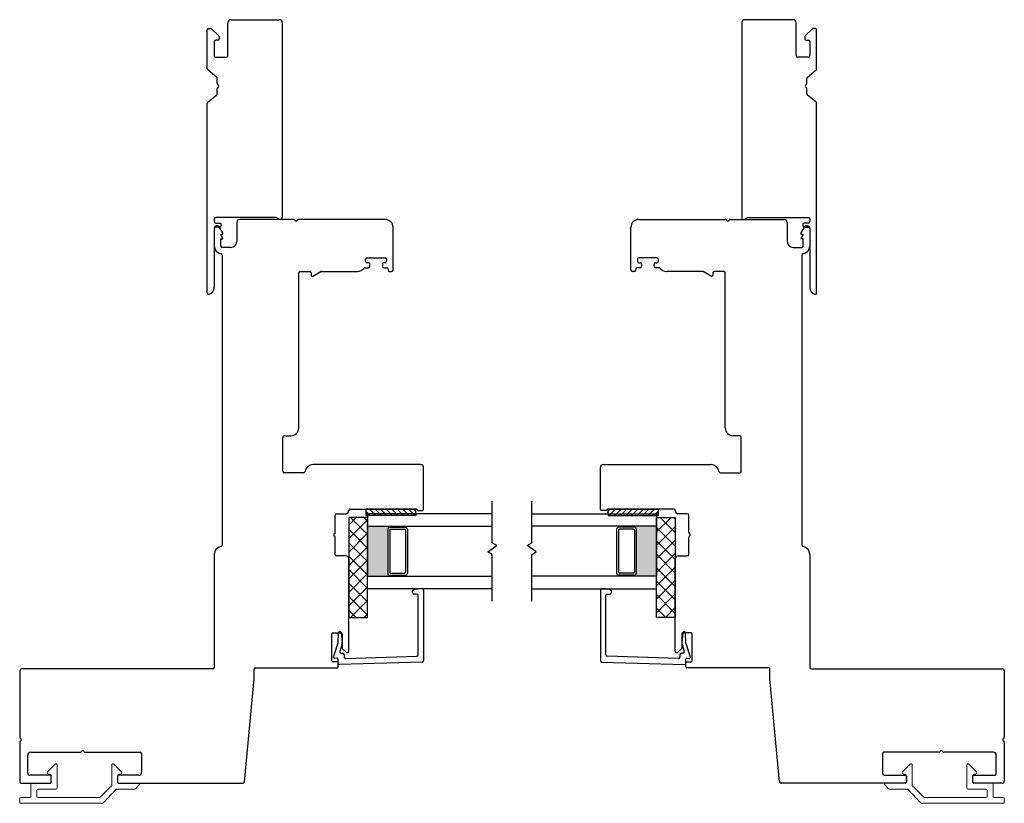
# Model space of a CAD drawing. Units: inches. Extents: x 591.8 to 684.4, y 32.9 to 110.2.
# Drawn here: x 618.3 to 628.2, y 33.4 to 41.2 of the extents above; entities that cross this region are included whole.
import ezdxf

# ---------------------------------------------------------------- set-up
doc = ezdxf.new("R2010")
doc.units = ezdxf.units.IN
doc.header["$MEASUREMENT"] = 0

msp = doc.modelspace()

# ---------------------------------------------------------------- hatches: boundary and pattern name
h = msp.add_hatch(color=1)
h.dxf.hatch_style = 1
h.paths.add_polyline_path([(622.0073, 35.6506), (622.0073, 35.6604, -0.414214), (621.9876, 35.6801), (621.9876, 36.1211, -0.414214), (622.0073, 36.1407), (622.0073, 36.1506), (621.7847, 36.1506), (621.7847, 35.6506)])
h = msp.add_hatch(color=1)
h.dxf.hatch_style = 1
h.paths.add_polyline_path([(624.4565, 35.6506), (624.4565, 35.6604, 0.414214), (624.4761, 35.6801), (624.4761, 36.1211, 0.414214), (624.4565, 36.1407), (624.4565, 36.1506), (624.679, 36.1506), (624.679, 35.6506)])

# ---------------------------------------------------------------- linework, layer by layer
at = {"color": 4}
for p, q in [((620.4171, 41.2224), (620.9021, 41.2224)), ((626.0466, 41.2224), (625.5616, 41.2224)), ((620.1821, 40.7304), (620.1821, 41.1204)), ((620.1971, 41.1354), (620.2139, 41.1354)), ((620.2245, 41.131), (620.2957, 41.0598)), ((620.3871, 40.8624), (620.3871, 41.1924)), ((620.9321, 41.1924), (620.9321, 39.2424)), ((625.5316, 41.1924), (625.5316, 39.2424)), ((626.0766, 40.8624), (626.0766, 41.1924)), ((626.2392, 41.131), (626.168, 41.0598)), ((626.2666, 41.1354), (626.2498, 41.1354)), ((626.2816, 40.7304), (626.2816, 41.1204)), ((620.2521, 41.0024), (620.2521, 40.8624)), ((620.2851, 41.0174), (620.2671, 41.0174)), ((620.3001, 41.0492), (620.3001, 41.0324)), ((626.1636, 41.0492), (626.1636, 41.0324)), ((626.1786, 41.0174), (626.1966, 41.0174)), ((626.2116, 41.0024), (626.2116, 40.8624)), ((620.2671, 40.8474), (620.3721, 40.8474)), ((626.1966, 40.8474), (626.0916, 40.8474)), ((620.2767, 40.6439), (620.1874, 40.7189)), ((626.187, 40.6439), (626.2763, 40.7189)), ((620.2821, 40.5834), (620.2821, 40.6324)), ((626.1816, 40.5834), (626.1816, 40.6324)), ((620.2821, 40.4824), (620.2821, 40.5315)), ((626.1816, 40.4824), (626.1816, 40.5315)), ((620.1874, 40.3959), (620.2767, 40.4709)), ((626.2763, 40.3959), (626.187, 40.4709)), ((620.1821, 38.4874), (620.1821, 40.3844)), ((626.2816, 38.4874), (626.2816, 40.3844)), ((620.2521, 39.2274), (620.2521, 39.2004)), ((620.8721, 39.2424), (620.2671, 39.2424)), ((620.9021, 39.2251), (620.8721, 39.2424)), ((625.5616, 39.2251), (625.5916, 39.2424)), ((625.5916, 39.2424), (626.1966, 39.2424)), ((626.2116, 39.2274), (626.2116, 39.2004)), ((620.2521, 39.1304), (620.2521, 38.5404)), ((620.2671, 39.1854), (620.3071, 39.1854)), ((620.3071, 39.1454), (620.2671, 39.1454)), ((620.3221, 39.1704), (620.3221, 39.1604)), ((626.1416, 39.1704), (626.1416, 39.1604)), ((626.1966, 39.1854), (626.1566, 39.1854)), ((626.1566, 39.1454), (626.1966, 39.1454)), ((626.2116, 39.1304), (626.2116, 38.5404))]:
    msp.add_line(p, q, dxfattribs=at)
at = {"color": 4, "lineweight": 30}
for p, q in [((620.2521, 39.1378), (620.2521, 38.9575)), ((620.2881, 39.1575), (620.2718, 39.1575)), ((620.3368, 39.0881), (620.3011, 39.15)), ((620.4769, 39.1924), (620.4769, 39.0025)), ((621.0459, 39.2224), (620.5069, 39.2224)), ((621.9619, 39.2224), (621.0979, 39.2224)), ((622.0419, 39.1374), (622.0419, 39.1424)), ((622.0419, 38.7174), (622.0419, 39.1374)), ((624.4218, 39.1374), (624.4218, 39.1424)), ((624.4218, 38.7174), (624.4218, 39.1374)), ((624.5018, 39.2224), (625.3658, 39.2224)), ((625.4178, 39.2224), (625.9568, 39.2224)), ((625.9868, 39.1924), (625.9868, 39.0025)), ((626.1269, 39.0881), (626.1627, 39.15)), ((626.1756, 39.1575), (626.1919, 39.1575)), ((626.2116, 39.1378), (626.2116, 38.9575)), ((620.3171, 39.0669), (620.3171, 39.0728)), ((620.3171, 39.0728), (620.3368, 39.0728)), ((620.3368, 39.0328), (620.3171, 39.0669)), ((620.3368, 39.0728), (620.3368, 39.0881)), ((620.3368, 39.0276), (620.3368, 39.0328)), ((626.1269, 39.0728), (626.1269, 39.0881)), ((626.1466, 39.0728), (626.1269, 39.0728)), ((626.1269, 39.0328), (626.1466, 39.0669)), ((626.1269, 39.0276), (626.1269, 39.0328)), ((626.1466, 39.0669), (626.1466, 39.0728)), ((620.3171, 38.9575), (620.3171, 39.0276)), ((620.3171, 39.0276), (620.3368, 39.0276)), ((620.4169, 38.9425), (620.3321, 38.9425)), ((626.0468, 38.9425), (626.1316, 38.9425)), ((626.1466, 39.0276), (626.1269, 39.0276)), ((626.1466, 38.9575), (626.1466, 39.0276)), ((620.3321, 38.8637), (620.3321, 35.9626)), ((621.7819, 38.8384), (621.9619, 38.8384)), ((624.6818, 38.8384), (624.5018, 38.8384)), ((626.1316, 38.8637), (626.1316, 35.9626)), ((621.7614, 38.7384), (621.7944, 38.7384)), ((621.7669, 38.8034), (621.7669, 38.8234)), ((621.7944, 38.7884), (621.7819, 38.7884)), ((621.8094, 38.7534), (621.8094, 38.7734)), ((621.9344, 38.7734), (621.9344, 38.7534)), ((621.9619, 38.7884), (621.9494, 38.7884)), ((621.9494, 38.7384), (621.9769, 38.7384)), ((621.9769, 38.8234), (621.9769, 38.8034)), ((624.4868, 38.8234), (624.4868, 38.8034)), ((624.5143, 38.7384), (624.4868, 38.7384)), ((624.5018, 38.7884), (624.5143, 38.7884)), ((624.5293, 38.7734), (624.5293, 38.7534)), ((624.6543, 38.7534), (624.6543, 38.7734)), ((624.6693, 38.7884), (624.6818, 38.7884)), ((624.7023, 38.7384), (624.6693, 38.7384)), ((624.6968, 38.8034), (624.6968, 38.8234)), ((621.0969, 37.1366), (621.0969, 38.6874)), ((621.1119, 38.7024), (621.2079, 38.7024)), ((621.2229, 38.6874), (621.2229, 38.6624)), ((621.2379, 38.6538), (621.3187, 38.7004)), ((621.3262, 38.7024), (621.6869, 38.7024)), ((621.9919, 38.7234), (621.9919, 38.7174)), ((622.0069, 38.7024), (622.0269, 38.7024)), ((624.4568, 38.7024), (624.4368, 38.7024)), ((624.4718, 38.7234), (624.4718, 38.7174)), ((625.1375, 38.7024), (624.7768, 38.7024)), ((625.2258, 38.6538), (625.145, 38.7004)), ((625.2408, 38.6874), (625.2408, 38.6624)), ((625.3518, 38.7024), (625.2558, 38.7024)), ((625.3668, 37.1366), (625.3668, 38.6874)), ((620.9369, 36.7016), (620.9369, 37.0366)), ((620.9569, 37.0566), (621.0169, 37.0566)), ((625.5068, 37.0566), (625.4468, 37.0566)), ((625.5268, 36.7016), (625.5268, 37.0366)), ((622.3172, 36.7674), (621.2389, 36.7674)), ((624.1465, 36.7674), (625.2248, 36.7674)), ((621.1449, 36.6866), (620.9519, 36.6866)), ((622.3472, 36.3192), (622.3472, 36.7374)), ((624.1165, 36.3192), (624.1165, 36.7374)), ((625.3188, 36.6866), (625.5118, 36.6866)), ((621.4772, 36.2744), (621.5672, 36.2744)), ((621.6121, 36.3224), (622.2702, 36.3224)), ((622.2922, 36.3092), (622.3372, 36.3092)), ((624.1715, 36.3092), (624.1265, 36.3092)), ((624.8516, 36.3224), (624.1935, 36.3224)), ((624.9865, 36.2744), (624.8965, 36.2744)), ((621.4622, 36.0904), (621.4622, 36.2594)), ((625.0015, 36.0904), (625.0015, 36.2594)), ((621.4622, 35.8694), (621.4622, 36.0384)), ((625.0015, 35.8694), (625.0015, 36.0384)), ((620.2521, 35.8688), (620.2521, 34.7374)), ((621.5672, 35.8544), (621.4772, 35.8544)), ((621.5972, 34.8989), (621.5972, 35.8244)), ((624.8665, 34.8989), (624.8665, 35.8244)), ((624.8965, 35.8544), (624.9865, 35.8544)), ((626.2116, 35.8688), (626.2116, 34.7374)), ((622.2372, 35.486), (622.2372, 35.504)), ((622.2509, 35.519), (622.3309, 35.526)), ((622.3472, 35.511), (622.3472, 34.8055)), ((624.1165, 35.511), (624.1165, 34.8055)), ((624.2128, 35.519), (624.1328, 35.526)), ((624.2265, 35.486), (624.2265, 35.504)), ((622.2772, 35.471), (622.2522, 35.471)), ((622.2922, 34.8638), (622.2922, 35.456)), ((624.1715, 34.8638), (624.1715, 35.456)), ((624.1865, 35.471), (624.2115, 35.471)), ((621.4272, 34.8039), (621.4272, 35.0739)), ((621.4372, 35.0839), (621.5222, 35.0839)), ((621.4923, 34.9822), (621.4936, 35.0803)), ((621.5233, 35.0835), (621.5321, 34.9912)), ((621.5322, 35.0739), (621.5322, 34.9318)), ((624.9315, 35.0739), (624.9315, 34.9318)), ((624.9404, 35.0835), (624.9317, 34.9912)), ((625.0265, 35.0839), (624.9415, 35.0839)), ((624.9715, 34.9822), (624.9701, 35.0803)), ((625.0365, 34.8039), (625.0365, 35.0739)), ((621.4464, 34.8409), (621.4923, 34.9822)), ((621.5294, 34.967), (621.5076, 34.8999)), ((621.5351, 34.9247), (621.5716, 34.8883)), ((624.9286, 34.9247), (624.8921, 34.8883)), ((624.9343, 34.967), (624.9561, 34.8999)), ((625.0173, 34.8409), (624.9715, 34.9822)), ((621.4806, 34.7939), (621.4372, 34.7939)), ((621.4798, 34.8299), (621.4568, 34.8279)), ((621.4906, 34.7803), (621.4906, 34.8199)), ((621.5218, 34.8802), (621.5353, 34.8802)), ((621.5503, 34.8652), (621.5503, 34.8422)), ((621.5658, 34.8272), (622.2777, 34.8488)), ((624.8979, 34.8272), (624.186, 34.8488)), ((624.9134, 34.8652), (624.9134, 34.8422)), ((624.9419, 34.8802), (624.9284, 34.8802)), ((624.9731, 34.7803), (624.9731, 34.8199)), ((624.9831, 34.7939), (625.0265, 34.7939)), ((624.9839, 34.8299), (625.007, 34.8279)), ((618.3045, 34.7028), (618.3045, 34.0388)), ((620.2371, 34.7224), (618.3242, 34.7224)), ((620.6495, 34.6224), (620.6495, 34.7189)), ((620.6645, 34.7339), (621.4806, 34.7339)), ((621.4906, 34.7439), (621.4906, 34.7839)), ((622.3327, 34.7905), (621.5061, 34.7653)), ((624.131, 34.7905), (624.9576, 34.7653)), ((624.9731, 34.7439), (624.9731, 34.7839)), ((625.7992, 34.7339), (624.9831, 34.7339)), ((625.8142, 34.6224), (625.8142, 34.7189)), ((626.2266, 34.7224), (628.1396, 34.7224)), ((628.1592, 34.7028), (628.1592, 34.0388)), ((620.5534, 33.591), (620.6495, 34.6224)), ((625.9103, 33.591), (625.8142, 34.6224)), ((618.3045, 33.9868), (618.3045, 33.5971)), ((628.1592, 33.9868), (628.1592, 33.5971)), ((618.3845, 33.6771), (618.3845, 33.8578)), ((618.4145, 33.8878), (618.9085, 33.8878)), ((618.9604, 33.8878), (619.5095, 33.8878)), ((619.5245, 33.8728), (619.5245, 33.6874)), ((626.9392, 33.8728), (626.9392, 33.6874)), ((627.5033, 33.8878), (626.9542, 33.8878)), ((628.0492, 33.8878), (627.5552, 33.8878)), ((628.0792, 33.6771), (628.0792, 33.8578)), ((618.6096, 33.6574), (618.4042, 33.6574)), ((618.6195, 33.5873), (618.6195, 33.6476)), ((619.2845, 33.6476), (619.2845, 33.5873)), ((619.4945, 33.6574), (619.2943, 33.6574)), ((626.9692, 33.6574), (627.1694, 33.6574)), ((627.1792, 33.6476), (627.1792, 33.5873)), ((627.8442, 33.5873), (627.8442, 33.6476)), ((627.8541, 33.6574), (628.0596, 33.6574)), ((618.3242, 33.5774), (618.6096, 33.5774)), ((619.2943, 33.5774), (620.5384, 33.5774)), ((627.1694, 33.5774), (625.9253, 33.5774)), ((628.1396, 33.5774), (627.8541, 33.5774))]:
    msp.add_line(p, q, dxfattribs=at)
for p, q in [((623.0347, 35.9835), (623.0347, 36.4006)), ((623.429, 35.9835), (623.429, 36.4006)), ((621.7702, 36.3224), (621.7702, 36.2756)), ((622.2702, 36.3224), (621.7702, 36.3224)), ((622.2702, 36.2756), (621.7702, 36.2756)), ((623.0347, 36.2756), (621.7847, 36.2756)), ((621.7847, 36.2756), (621.7847, 36.1506)), ((622.2702, 36.2756), (622.2702, 36.3224)), ((623.429, 36.2756), (624.679, 36.2756)), ((624.1935, 36.3224), (624.6935, 36.3224)), ((624.1935, 36.2756), (624.1935, 36.3224)), ((624.1935, 36.2756), (624.6935, 36.2756)), ((624.679, 36.2756), (624.679, 36.1506)), ((624.6935, 36.3224), (624.6935, 36.2756)), ((621.7847, 36.2381), (621.5972, 36.2381)), ((621.5972, 36.2381), (621.5972, 35.2381)), ((621.5972, 36.162), (621.6733, 36.2381)), ((621.5972, 36.0273), (621.7847, 36.2148)), ((621.7847, 36.0674), (621.614, 36.2381)), ((621.7847, 36.2021), (621.7487, 36.2381)), ((621.7847, 35.2381), (621.7847, 36.2381)), ((624.679, 35.2381), (624.679, 36.2381)), ((624.679, 36.2381), (624.8665, 36.2381)), ((624.824, 36.2381), (624.679, 36.0931)), ((624.6893, 36.2381), (624.679, 36.2278)), ((624.8665, 36.0866), (624.715, 36.2381)), ((624.8665, 36.2213), (624.8497, 36.2381)), ((624.8665, 36.2381), (624.8665, 35.2381)), ((621.7847, 35.9327), (621.5972, 36.1202)), ((621.5972, 35.8926), (621.7847, 36.0801)), ((621.7847, 36.1506), (623.0347, 36.1506)), ((621.7847, 36.1506), (621.7847, 35.6506)), ((621.9876, 36.1211), (621.9876, 35.6801)), ((622.0073, 36.1407), (622.0073, 36.1506)), ((622.0073, 36.1112), (622.0073, 35.69)), ((622.0075, 36.1407), (622.165, 36.1407)), ((622.0171, 36.1211), (622.1552, 36.1211)), ((622.165, 36.1407), (622.165, 36.1506)), ((622.165, 36.1112), (622.165, 35.69)), ((622.1847, 36.1211), (622.1847, 35.6801)), ((624.679, 36.1506), (623.429, 36.1506)), ((624.279, 36.1211), (624.279, 35.6801)), ((624.2987, 36.1407), (624.2987, 36.1506)), ((624.4562, 36.1407), (624.2987, 36.1407)), ((624.2987, 36.1112), (624.2987, 35.69)), ((624.4466, 36.1211), (624.3085, 36.1211)), ((624.4565, 36.1407), (624.4565, 36.1506)), ((624.4565, 36.1112), (624.4565, 35.69)), ((624.4761, 36.1211), (624.4761, 35.6801)), ((624.679, 36.1506), (624.679, 35.6506)), ((624.8665, 36.1459), (624.679, 35.9584)), ((624.8665, 35.9519), (624.679, 36.1394)), ((621.7847, 35.798), (621.5972, 35.9855)), ((623.081, 35.9568), (623.0347, 35.9835)), ((623.3827, 35.9568), (623.429, 35.9835)), ((624.8665, 36.0112), (624.679, 35.8237)), ((624.8665, 35.8172), (624.679, 36.0047)), ((621.5972, 35.7579), (621.7847, 35.9454)), ((622.9884, 35.8944), (623.081, 35.9568)), ((623.0347, 35.8677), (622.9884, 35.8944)), ((623.4753, 35.8944), (623.3827, 35.9568)), ((623.429, 35.8677), (623.4753, 35.8944)), ((624.8665, 35.8765), (624.679, 35.689)), ((621.7847, 35.6633), (621.5972, 35.8508)), ((621.5972, 35.6232), (621.7847, 35.8107)), ((623.0347, 35.4006), (623.0347, 35.8677)), ((623.429, 35.4006), (623.429, 35.8677)), ((624.8665, 35.6825), (624.679, 35.87)), ((621.7847, 35.5286), (621.5972, 35.7161)), ((622.0171, 35.6801), (622.1552, 35.6801)), ((624.4466, 35.6801), (624.3085, 35.6801)), ((624.8665, 35.7418), (624.679, 35.5543)), ((624.8665, 35.5478), (624.679, 35.7353)), ((621.5972, 35.4885), (621.7847, 35.676)), ((621.7847, 35.3939), (621.5972, 35.5814)), ((621.7847, 35.5256), (621.7847, 35.6506)), ((621.7847, 35.6506), (623.0347, 35.6506)), ((622.0073, 35.6604), (622.0073, 35.6506)), ((622.0075, 35.6604), (622.165, 35.6604)), ((622.165, 35.6604), (622.165, 35.6506)), ((624.679, 35.6506), (623.429, 35.6506)), ((624.2987, 35.6604), (624.2987, 35.6506)), ((624.4562, 35.6604), (624.2987, 35.6604)), ((624.4565, 35.6604), (624.4565, 35.6506)), ((624.679, 35.5256), (624.679, 35.6506)), ((624.8665, 35.6071), (624.679, 35.4196)), ((624.8665, 35.4131), (624.679, 35.6006)), ((621.5972, 35.3538), (621.7847, 35.5413)), ((623.0347, 35.5256), (621.7847, 35.5256)), ((623.429, 35.5256), (624.679, 35.5256)), ((621.7847, 35.2592), (621.5972, 35.4467)), ((621.6162, 35.2381), (621.7847, 35.4066)), ((624.8665, 35.4724), (624.679, 35.2849)), ((624.8665, 35.2784), (624.679, 35.4659)), ((621.6711, 35.2381), (621.5972, 35.312)), ((624.7721, 35.2381), (624.679, 35.3312)), ((624.8665, 35.3377), (624.767, 35.2381)), ((621.5972, 35.2381), (621.7847, 35.2381)), ((621.7509, 35.2381), (621.7847, 35.2719)), ((624.8665, 35.2381), (624.679, 35.2381))]:
    msp.add_line(p, q)
at = {"color": 0}
for p, q in [((621.7702, 36.3016), (621.7962, 36.2756)), ((621.7962, 36.2756), (621.8119, 36.2598)), ((621.805, 36.3224), (621.8518, 36.2756)), ((621.8518, 36.2756), (621.8676, 36.2598)), ((621.8607, 36.3224), (621.9075, 36.2756)), ((621.9075, 36.2756), (621.9233, 36.2598)), ((621.9163, 36.3224), (621.9632, 36.2756)), ((621.9632, 36.2756), (621.9789, 36.2598)), ((621.972, 36.3224), (622.0189, 36.2756)), ((622.0189, 36.2756), (622.0346, 36.2598)), ((622.0277, 36.3224), (622.0745, 36.2756)), ((622.0745, 36.2756), (622.0903, 36.2598)), ((622.0834, 36.3224), (622.1302, 36.2756)), ((622.1302, 36.2756), (622.146, 36.2598)), ((622.1391, 36.3224), (622.1859, 36.2756)), ((622.1859, 36.2756), (622.2017, 36.2598)), ((622.1947, 36.3224), (622.2416, 36.2756)), ((622.2416, 36.2756), (622.2573, 36.2598)), ((622.2504, 36.3224), (622.2702, 36.3027)), ((624.2133, 36.3224), (624.1935, 36.3027)), ((624.2221, 36.2756), (624.2064, 36.2598)), ((624.269, 36.3224), (624.2221, 36.2756)), ((624.2778, 36.2756), (624.2621, 36.2598)), ((624.3247, 36.3224), (624.2778, 36.2756)), ((624.3335, 36.2756), (624.3177, 36.2598)), ((624.3803, 36.3224), (624.3335, 36.2756)), ((624.3892, 36.2756), (624.3734, 36.2598)), ((624.436, 36.3224), (624.3892, 36.2756)), ((624.4448, 36.2756), (624.4291, 36.2598)), ((624.4917, 36.3224), (624.4448, 36.2756)), ((624.5005, 36.2756), (624.4848, 36.2598)), ((624.5474, 36.3224), (624.5005, 36.2756)), ((624.5562, 36.2756), (624.5404, 36.2598)), ((624.603, 36.3224), (624.5562, 36.2756)), ((624.6119, 36.2756), (624.5961, 36.2598)), ((624.6587, 36.3224), (624.6119, 36.2756)), ((624.6675, 36.2756), (624.6518, 36.2598)), ((624.6935, 36.3016), (624.6675, 36.2756))]:
    msp.add_line(p, q, dxfattribs=at)
at = {"color": 7}
for p, q in [((621.7702, 36.2756), (621.7702, 36.2598)), ((622.2702, 36.2756), (622.2702, 36.2598)), ((624.1935, 36.2756), (624.1935, 36.2598)), ((624.6935, 36.2756), (624.6935, 36.2598)), ((622.2702, 36.2598), (621.7702, 36.2598)), ((624.1935, 36.2598), (624.6935, 36.2598))]:
    msp.add_line(p, q, dxfattribs=at)
at = {"color": 4, "lineweight": 15}
for p, q in [((618.5821, 33.6914), (618.6611, 33.7703)), ((618.6779, 33.7634), (618.6779, 33.5282)), ((619.2261, 33.5584), (619.2261, 33.7634)), ((619.2429, 33.7703), (619.3219, 33.6914)), ((627.2208, 33.7703), (627.1419, 33.6914)), ((627.2376, 33.5584), (627.2376, 33.7634)), ((627.7858, 33.7634), (627.7858, 33.5282)), ((627.8816, 33.6914), (627.8026, 33.7703)), ((618.609, 33.6681), (618.5918, 33.6681)), ((618.6188, 33.5873), (618.6188, 33.6583)), ((619.2852, 33.6583), (619.2852, 33.5873)), ((619.2852, 33.5933), (619.2852, 33.6523)), ((619.3122, 33.6681), (619.295, 33.6681)), ((627.1515, 33.6681), (627.1687, 33.6681)), ((627.1786, 33.6583), (627.1786, 33.5873)), ((627.1786, 33.5933), (627.1786, 33.6523)), ((627.8449, 33.5873), (627.8449, 33.6583)), ((627.8547, 33.6681), (627.872, 33.6681)), ((618.4166, 33.4455), (618.4166, 33.5676)), ((618.4264, 33.5774), (618.609, 33.5774)), ((618.668, 33.5184), (618.4855, 33.5184)), ((619.1103, 33.4385), (619.2232, 33.5514)), ((619.2708, 33.5155), (619.1348, 33.3794)), ((619.455, 33.5184), (619.2778, 33.5184)), ((619.295, 33.5774), (619.4943, 33.5774)), ((619.5013, 33.5606), (619.4619, 33.5213)), ((626.9624, 33.5606), (627.0018, 33.5213)), ((627.1687, 33.5774), (626.9694, 33.5774)), ((627.0087, 33.5184), (627.1859, 33.5184)), ((627.1929, 33.5155), (627.3289, 33.3794)), ((627.3534, 33.4385), (627.2405, 33.5514)), ((627.7957, 33.5184), (627.9783, 33.5184)), ((628.0373, 33.5774), (627.8547, 33.5774)), ((628.0472, 33.4455), (628.0472, 33.5676)), ((618.3038, 33.3864), (618.3038, 33.4258)), ((618.3136, 33.4356), (618.4067, 33.4356)), ((618.4756, 33.5085), (618.4756, 33.4455)), ((619.1034, 33.4356), (618.4855, 33.4356)), ((627.3604, 33.4356), (627.9783, 33.4356)), ((627.9881, 33.5085), (627.9881, 33.4455)), ((628.1501, 33.4356), (628.057, 33.4356)), ((628.1599, 33.3864), (628.1599, 33.4258)), ((619.1278, 33.3766), (618.3136, 33.3766)), ((627.3359, 33.3766), (628.1501, 33.3766))]:
    msp.add_line(p, q, dxfattribs=at)
at = {"color": 4}
for centre, radius, start, end in [((620.4171, 41.1924), 0.03, 90, 180), ((620.9021, 41.1924), 0.03, 360, 90), ((625.5616, 41.1924), 0.03, 90, 180), ((626.0466, 41.1924), 0.03, 360, 90), ((620.1971, 41.1204), 0.015, 90, 180), ((620.2139, 41.1204), 0.015, 45, 90), ((626.2498, 41.1204), 0.015, 90, 135), ((626.2666, 41.1204), 0.015, 360, 90), ((620.2671, 41.0024), 0.015, 90, 180), ((620.2851, 41.0324), 0.015, 270, 0), ((620.2851, 41.0492), 0.015, 360, 45), ((626.1786, 41.0492), 0.015, 135, 180), ((626.1786, 41.0324), 0.015, 180, 270), ((626.1966, 41.0024), 0.015, 360, 90), ((620.2671, 40.8624), 0.015, 180, 270), ((620.3721, 40.8624), 0.015, 270, 360), ((626.0916, 40.8624), 0.015, 180, 270), ((626.1966, 40.8624), 0.015, 270, 360), ((620.1971, 40.7304), 0.015, 180, 229.96974), ((626.2666, 40.7304), 0.015, 310.03026, 360), ((620.2671, 40.6324), 0.015, 360, 49.96974), ((626.1966, 40.6324), 0.015, 130.03026, 180), ((620.2971, 40.5834), 0.015, 180, 240), ((620.2971, 40.5315), 0.015, 120, 180), ((620.2821, 40.5574), 0.015, 300, 60), ((626.1816, 40.5574), 0.015, 120, 240), ((626.1666, 40.5834), 0.015, 300, 360), ((626.1666, 40.5315), 0.015, 360, 60), ((620.2671, 40.4824), 0.015, 310.03026, 0), ((626.1966, 40.4824), 0.015, 180, 229.96974), ((620.1971, 40.3844), 0.015, 130.03026, 180), ((626.2666, 40.3844), 0.015, 0, 49.96974), ((620.2671, 39.2274), 0.015, 90, 180), ((620.9121, 39.2424), 0.02, 240, 360), ((625.5516, 39.2424), 0.02, 180, 300), ((626.1966, 39.2274), 0.015, 360, 90), ((620.2671, 39.2004), 0.015, 180, 270), ((620.2671, 39.1304), 0.015, 90, 180), ((620.3071, 39.1704), 0.015, 0, 90), ((620.3071, 39.1604), 0.015, 270, 360), ((626.1566, 39.1704), 0.015, 90, 180), ((626.1566, 39.1604), 0.015, 180, 270), ((626.1966, 39.2004), 0.015, 270, 360), ((626.1966, 39.1304), 0.015, 0, 90), ((620.1821, 38.5404), 0.07, 285.82662, 360), ((626.2816, 38.5404), 0.07, 180, 254.17338), ((620.1971, 38.4874), 0.015, 180, 285.82662), ((626.2666, 38.4874), 0.015, 254.17338, 360)]:
    msp.add_arc(centre, radius, start, end, dxfattribs=at)
at = {"color": 4, "lineweight": 30}
for centre, radius, start, end in [((620.2718, 39.1378), 0.0197, 90, 180), ((620.2881, 39.1425), 0.015, 29.99999, 90), ((620.5069, 39.1924), 0.03, 90, 180), ((621.0459, 39.2074), 0.015, 30, 90), ((621.0719, 39.2224), 0.015, 210, 330), ((621.0979, 39.2074), 0.015, 90, 150), ((621.9619, 39.1424), 0.08, 360, 90), ((624.5018, 39.1424), 0.08, 90, 180), ((625.3658, 39.2074), 0.015, 30, 90), ((625.3918, 39.2224), 0.015, 210, 330), ((625.4178, 39.2074), 0.015, 90, 150), ((625.9568, 39.1924), 0.03, 360, 90), ((626.1756, 39.1425), 0.015, 90, 150.00001), ((626.1919, 39.1378), 0.0197, 0, 90), ((620.3321, 38.9575), 0.08, 180, 260.92176), ((620.3321, 38.9575), 0.015, 180, 270), ((620.4169, 39.0025), 0.06, 270, 360), ((626.0468, 39.0025), 0.06, 180, 270), ((626.1316, 38.9575), 0.015, 270, 0), ((626.1316, 38.9575), 0.08, 279.07824, 360), ((620.3171, 38.8637), 0.015, 360, 80.92176), ((621.7819, 38.8234), 0.015, 90, 180), ((621.9619, 38.8234), 0.015, 0, 90), ((624.5018, 38.8234), 0.015, 90, 180), ((624.6818, 38.8234), 0.015, 0, 90), ((626.1466, 38.8637), 0.015, 99.07824, 180), ((621.7614, 38.7234), 0.015, 90, 141.60329), ((621.7819, 38.8034), 0.015, 180, 270), ((621.7944, 38.7734), 0.015, 360, 90), ((621.7944, 38.7534), 0.015, 270, 0), ((621.9494, 38.7734), 0.015, 90, 180), ((621.9494, 38.7534), 0.015, 180, 270), ((621.9619, 38.8034), 0.015, 270, 0), ((621.9769, 38.7234), 0.015, 0, 90), ((624.4868, 38.7234), 0.015, 90, 180), ((624.5018, 38.8034), 0.015, 180, 270), ((624.5143, 38.7734), 0.015, 360, 90), ((624.5143, 38.7534), 0.015, 270, 0), ((624.6693, 38.7734), 0.015, 90, 180), ((624.6693, 38.7534), 0.015, 180, 270), ((624.6818, 38.8034), 0.015, 270, 0), ((624.7023, 38.7234), 0.015, 38.39671, 90), ((621.1119, 38.6874), 0.015, 90, 180), ((621.2079, 38.6874), 0.015, 360, 90), ((621.2329, 38.6624), 0.01, 180, 300), ((621.3262, 38.6874), 0.015, 90, 120), ((621.6869, 38.7824), 0.08, 270, 321.60329), ((622.0069, 38.7174), 0.015, 180, 270), ((622.0269, 38.7174), 0.015, 270, 360), ((624.4368, 38.7174), 0.015, 180, 270), ((624.4568, 38.7174), 0.015, 270, 360), ((624.7768, 38.7824), 0.08, 218.39671, 270), ((625.1375, 38.6874), 0.015, 60, 90), ((625.2308, 38.6624), 0.01, 240, 0), ((625.2558, 38.6874), 0.015, 90, 180), ((625.3518, 38.6874), 0.015, 360, 90), ((621.0169, 37.1366), 0.08, 270, 360), ((625.4468, 37.1366), 0.08, 180, 270), ((620.9569, 37.0366), 0.02, 90, 180), ((625.5068, 37.0366), 0.02, 360, 90), ((621.2389, 36.6874), 0.08, 90, 171.42495), ((622.3172, 36.7374), 0.03, 0, 90), ((624.1465, 36.7374), 0.03, 90, 180), ((625.2248, 36.6874), 0.08, 8.57505, 90), ((620.9519, 36.7016), 0.015, 180, 270), ((621.1449, 36.7016), 0.015, 270, 351.42495), ((625.3188, 36.7016), 0.015, 188.57505, 270), ((625.5118, 36.7016), 0.015, 270, 0), ((621.4772, 36.2594), 0.015, 90, 180), ((621.5672, 36.3044), 0.03, 270, 3.87388), ((621.6121, 36.3074), 0.015, 90, 183.87388), ((622.2702, 36.3074), 0.015, 28.13946, 90), ((622.2922, 36.3192), 0.01, 208.13946, 270), ((622.3372, 36.3192), 0.01, 270, 0), ((624.1265, 36.3192), 0.01, 180, 270), ((624.1715, 36.3192), 0.01, 270, 331.86054), ((624.1935, 36.3074), 0.015, 90, 151.86054), ((624.8516, 36.3074), 0.015, 356.12612, 90), ((624.8965, 36.3044), 0.03, 176.12612, 270), ((624.9865, 36.2594), 0.015, 0, 90), ((621.4622, 36.0644), 0.015, 120, 240), ((621.4472, 36.0904), 0.015, 300, 360), ((625.0165, 36.0904), 0.015, 180, 240), ((625.0015, 36.0644), 0.015, 300, 60), ((621.4472, 36.0384), 0.015, 360, 60), ((625.0165, 36.0384), 0.015, 120, 180), ((620.3321, 35.8688), 0.08, 99.09022, 180), ((620.3171, 35.9626), 0.015, 279.09022, 0), ((626.1466, 35.9626), 0.015, 180, 260.90978), ((626.1316, 35.8688), 0.08, 0, 80.90978), ((621.4772, 35.8694), 0.015, 180, 270), ((621.5672, 35.8244), 0.03, 0, 90), ((624.8965, 35.8244), 0.03, 90, 180), ((624.9865, 35.8694), 0.015, 270, 0), ((622.2522, 35.504), 0.015, 95, 180), ((622.2522, 35.486), 0.015, 180, 270), ((622.3322, 35.511), 0.015, 360, 95), ((624.1315, 35.511), 0.015, 85, 180), ((624.2115, 35.486), 0.015, 270, 360), ((624.2115, 35.504), 0.015, 360, 85), ((622.2772, 35.456), 0.015, 360, 90), ((624.1865, 35.456), 0.015, 90, 180), ((621.5086, 35.0803), 0.015, 12.33702, 180), ((624.9551, 35.0803), 0.015, 360, 167.66298), ((621.4372, 35.0739), 0.01, 90, 180), ((621.5222, 35.0739), 0.01, 0.00089, 90), ((621.4723, 34.9855), 0.06, 342, 5.4374), ((624.9914, 34.9855), 0.06, 174.5626, 198), ((624.9415, 35.0739), 0.01, 90, 179.99911), ((625.0265, 35.0739), 0.01, 0, 90), ((621.5218, 34.8952), 0.015, 162, 270), ((621.5422, 34.9318), 0.01, 180.00089, 225), ((621.5822, 34.8989), 0.015, 225, 0), ((624.8815, 34.8989), 0.015, 180, 315), ((624.9215, 34.9318), 0.01, 315, 359.99911), ((624.9419, 34.8952), 0.015, 270, 18), ((621.4372, 34.8039), 0.01, 180, 270), ((621.4559, 34.8379), 0.01, 162, 275), ((621.4806, 34.8199), 0.01, 360, 95), ((621.4806, 34.7839), 0.01, 0.00019, 90), ((621.5353, 34.8652), 0.015, 0, 90), ((621.5653, 34.8422), 0.015, 180, 271.74328), ((622.2772, 34.8638), 0.015, 271.74328, 360), ((622.3322, 34.8055), 0.015, 271.74328, 360), ((624.1315, 34.8055), 0.015, 180, 268.25672), ((624.1865, 34.8638), 0.015, 180, 268.25672), ((624.8984, 34.8422), 0.015, 268.25672, 360), ((624.9284, 34.8652), 0.015, 90, 180), ((624.9831, 34.8199), 0.01, 85, 180), ((624.9831, 34.7839), 0.01, 90, 179.99981), ((625.0078, 34.8379), 0.01, 265, 18), ((625.0265, 34.8039), 0.01, 270, 0), ((618.3242, 34.7028), 0.0197, 90, 180), ((620.2371, 34.7374), 0.015, 270, 0), ((620.6645, 34.7189), 0.015, 90, 180), ((621.4806, 34.7439), 0.01, 270, 0.00019), ((621.5056, 34.7803), 0.015, 180, 271.74328), ((624.9581, 34.7803), 0.015, 268.25672, 360), ((624.9831, 34.7439), 0.01, 179.99981, 270), ((625.7992, 34.7189), 0.015, 0, 90), ((626.2266, 34.7374), 0.015, 180, 270), ((628.1396, 34.7028), 0.0197, 360, 90), ((618.3195, 34.0388), 0.015, 180, 240), ((618.3045, 34.0128), 0.015, 300, 60), ((628.1592, 34.0128), 0.015, 120, 240), ((628.1442, 34.0388), 0.015, 300, 360), ((618.3195, 33.9868), 0.015, 120, 180), ((628.1442, 33.9868), 0.015, 0, 60), ((618.4145, 33.8578), 0.03, 90, 180), ((618.9085, 33.9028), 0.015, 270, 330), ((618.9345, 33.8878), 0.015, 30, 150), ((618.9604, 33.9028), 0.015, 210, 270), ((619.5095, 33.8728), 0.015, 360, 90), ((626.9542, 33.8728), 0.015, 90, 180), ((627.5033, 33.9028), 0.015, 270, 330), ((627.5292, 33.8878), 0.015, 30, 150), ((627.5552, 33.9028), 0.015, 210, 270), ((628.0492, 33.8578), 0.03, 360, 90), ((618.4042, 33.6771), 0.0197, 180, 270), ((618.6096, 33.6476), 0.00984, 359.99996, 90.00004), ((619.2943, 33.6476), 0.00984, 89.99996, 180.00004), ((619.4945, 33.6874), 0.03, 270, 360), ((626.9692, 33.6874), 0.03, 180, 270), ((627.1694, 33.6476), 0.00984, 359.99996, 90.00004), ((627.8541, 33.6476), 0.00984, 89.99996, 180.00004), ((628.0596, 33.6771), 0.0197, 270, 360), ((618.3242, 33.5971), 0.0197, 180, 270), ((618.6096, 33.5873), 0.00984, 269.99996, 0.00004), ((619.2943, 33.5873), 0.00984, 180, 270), ((620.5384, 33.5924), 0.015, 270, 354.67728), ((625.9253, 33.5924), 0.015, 185.32272, 270), ((627.1694, 33.5873), 0.00984, 270, 360), ((627.8541, 33.5873), 0.00984, 179.99996, 270.00004), ((628.1396, 33.5971), 0.0197, 270, 360)]:
    msp.add_arc(centre, radius, start, end, dxfattribs=at)
for centre, radius, start, end in [((622.0073, 36.1211), 0.0197, 90, 180), ((622.0171, 36.1112), 0.00984, 90, 180), ((622.1552, 36.1112), 0.00984, 0, 90), ((622.165, 36.1211), 0.0197, 0, 90), ((624.2987, 36.1211), 0.0197, 90, 180), ((624.3085, 36.1112), 0.00984, 90, 180), ((624.4466, 36.1112), 0.00984, 0, 90), ((624.4565, 36.1211), 0.0197, 0, 90), ((622.0073, 35.6801), 0.0197, 180, 270), ((622.0171, 35.69), 0.00984, 180, 270), ((622.1552, 35.69), 0.00984, 270, 0), ((622.165, 35.6801), 0.0197, 270, 0), ((624.2987, 35.6801), 0.0197, 180, 270), ((624.3085, 35.69), 0.00984, 180, 270), ((624.4466, 35.69), 0.00984, 270, 0), ((624.4565, 35.6801), 0.0197, 270, 0)]:
    msp.add_arc(centre, radius, start, end)
at = {"color": 4, "lineweight": 15}
for centre, radius, start, end in [((618.668, 33.7634), 0.00984, 360, 135), ((619.2359, 33.7634), 0.00984, 45, 180), ((627.2278, 33.7634), 0.00984, 360, 135), ((627.7957, 33.7634), 0.00984, 45, 180), ((618.5918, 33.6818), 0.0136, 135, 270), ((618.609, 33.6583), 0.00984, 0, 90), ((619.295, 33.6583), 0.00984, 90, 179.99992), ((619.3122, 33.6818), 0.0136, 270, 45), ((627.1515, 33.6818), 0.0136, 135, 270), ((627.1687, 33.6583), 0.00984, 0.00008, 90), ((627.8547, 33.6583), 0.00984, 90, 180), ((627.872, 33.6818), 0.0136, 270, 45), ((618.4264, 33.5676), 0.00984, 90, 180), ((618.4855, 33.5085), 0.00984, 90, 180), ((618.609, 33.5873), 0.00984, 270, 0), ((618.668, 33.5282), 0.00984, 270, 0), ((619.2163, 33.5584), 0.00984, 315, 0), ((619.2778, 33.5085), 0.00984, 90, 135), ((619.295, 33.5873), 0.00984, 179.99992, 270), ((619.455, 33.5282), 0.00984, 270, 315), ((619.4943, 33.5676), 0.00984, 315, 90), ((626.9694, 33.5676), 0.00984, 90, 225), ((627.0087, 33.5282), 0.00984, 225, 270), ((627.1687, 33.5873), 0.00984, 270, 0.00008), ((627.1859, 33.5085), 0.00984, 45, 90), ((627.2475, 33.5584), 0.00984, 180, 225), ((627.7957, 33.5282), 0.00984, 180, 270), ((627.8547, 33.5873), 0.00984, 180, 270), ((627.9783, 33.5085), 0.00984, 0, 90), ((628.0373, 33.5676), 0.00984, 0, 90), ((618.3136, 33.4258), 0.00984, 90, 180), ((618.4067, 33.4455), 0.00984, 270, 0), ((618.4855, 33.4455), 0.00984, 180, 270), ((619.1034, 33.4455), 0.00984, 270, 315), ((619.1034, 33.4455), 0.00984, 270, 315), ((627.3604, 33.4455), 0.00984, 225, 270), ((627.3604, 33.4455), 0.00984, 225, 270), ((627.9783, 33.4455), 0.00984, 270, 0), ((628.057, 33.4455), 0.00984, 180, 270), ((628.1501, 33.4258), 0.00984, 0, 90), ((618.3136, 33.3864), 0.00984, 180, 270), ((619.1278, 33.3864), 0.00984, 270, 315), ((627.3359, 33.3864), 0.00984, 225, 270), ((628.1501, 33.3864), 0.00984, 270, 0)]:
    msp.add_arc(centre, radius, start, end, dxfattribs=at)

doc.saveas('drawing.dxf')
